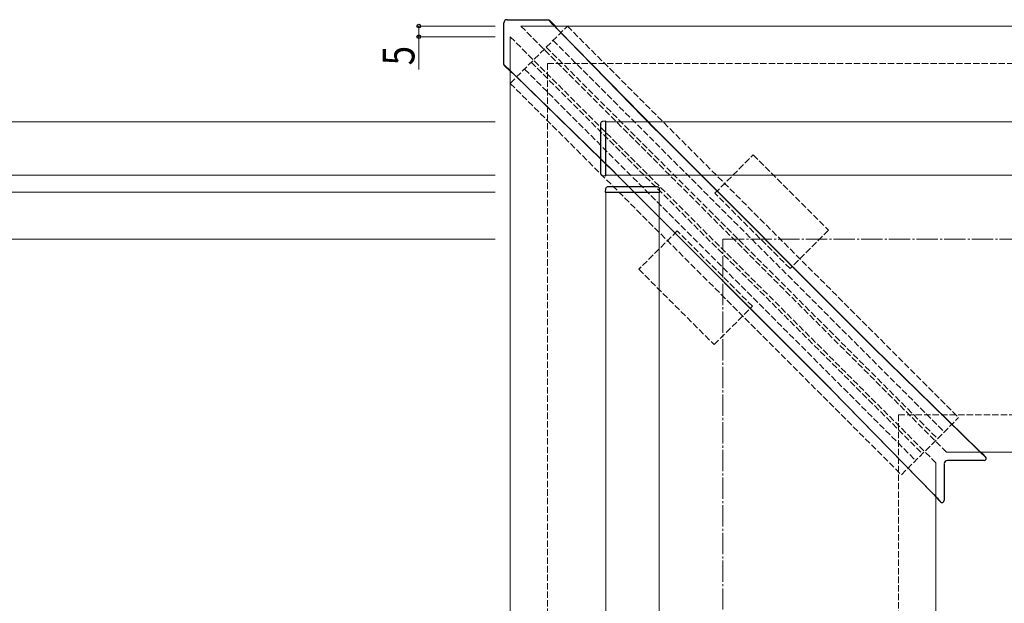
# Model space of a CAD drawing. Extents: x 0 to 1980, y 0 to 3206.
# Drawn here: x 435 to 898, y 2368 to 2642 of the extents above; entities that cross this region are included whole.
import ezdxf

# ---------------------------------------------------------------- set-up
doc = ezdxf.new("R2010")
doc.units = 0
doc.linetypes.add('YCENTER_1', pattern=[13, 10, -1, 1, -1])
doc.linetypes.add('YHIDDEN_1', pattern=[4, 3, -1])
for name, color, linetype, lineweight in [('YKK_12', 2, 'CONTINUOUS', 13), ('YKK_13', 4, 'CONTINUOUS', 30), ('YKK_D', 6, 'CONTINUOUS', 13), ('YSS_K', 3, 'CONTINUOUS', 13)]:
    doc.layers.add(name, color=color, linetype=linetype, lineweight=lineweight)
doc.styles.add('text-b', font='extslim2.shx', dxfattribs={"width": 0.8, "bigfont": 'extfont2.shx'})

msp = doc.modelspace()

# ---------------------------------------------------------------- linework, layer by layer
at = {"layer": 'YKK_12', "linetype": 'YHIDDEN_1'}
for p, q in [((670.59, 2638.9), (870.59, 2438.9)), ((665.59, 2633.9), (865.59, 2433.9))]:
    msp.add_line(p, q, dxfattribs=at)
at = {"layer": 'YKK_12'}
for p, q in [((670.59, 2638.9), (1095.59, 2638.9)), ((665.59, 2633.9), (665.59, 1988.9)), ((1095.59, 2593.9), (710.59, 2593.9)), ((710.59, 2568.9), (710.59, 2593.9)), ((710.59, 2568.9), (1095.59, 2568.9)), ((710.59, 2560.9), (735.59, 2560.9)), ((710.59, 2560.9), (710.59, 1946.9)), ((735.59, 2560.9), (735.59, 1946.9)), ((870.59, 2438.9), (1095.59, 2438.9)), ((865.59, 2433.9), (865.59, 1788.9))]:
    msp.add_line(p, q, dxfattribs=at)
at = {"layer": 'YKK_13'}
for p, q in [((662.64, 2621.12), (662.58, 2640.41)), ((664.09, 2641.91), (683.37, 2641.86)), ((683.43, 2641.85), (683.61, 2641.83)), ((683.61, 2641.83), (683.79, 2641.77)), ((683.79, 2641.77), (683.86, 2641.74)), ((684.11, 2641.56), (684.19, 2641.52)), ((684.19, 2641.52), (684.18, 2641.53)), ((686.89, 2638.82), (684.19, 2641.52)), ((686.66, 2638.9), (686.69, 2638.9)), ((686.89, 2638.82), (686.69, 2638.9)), ((734.23, 2589.95), (686.9, 2638.38)), ((735.26, 2589.03), (688.33, 2637.04)), ((662.66, 2620.92), (662.65, 2621.12)), ((662.72, 2620.71), (662.66, 2620.92)), ((662.76, 2620.63), (662.72, 2620.71)), ((662.97, 2620.31), (662.94, 2620.39)), ((665.68, 2617.6), (662.97, 2620.31)), ((662.97, 2620.31), (662.97, 2620.31)), ((665.59, 2617.81), (665.59, 2617.84)), ((665.59, 2617.81), (665.68, 2617.6)), ((666.11, 2617.6), (714.54, 2570.27)), ((667.46, 2616.17), (715.47, 2569.24)), ((708.09, 2593.11), (708.09, 2592.81)), ((708.09, 2592.81), (708.09, 2570)), ((710.59, 2594.2), (709.03, 2594.11)), ((710.59, 2568.6), (710.59, 2594.2)), ((835.76, 2488.42), (734.48, 2589.71)), ((836.51, 2487.78), (735.26, 2589.03)), ((708.09, 2570), (708.09, 2569.7)), ((709.03, 2568.7), (710.59, 2568.6)), ((714.79, 2570.02), (816.08, 2468.73)), ((715.47, 2569.24), (816.72, 2467.99)), ((711.69, 2563.4), (711.39, 2563.4)), ((734.5, 2563.4), (711.69, 2563.4)), ((734.8, 2563.4), (734.5, 2563.4)), ((710.39, 2562.46), (710.29, 2560.9)), ((710.29, 2560.9), (735.89, 2560.9)), ((735.89, 2560.9), (735.8, 2562.46)), ((885.04, 2440.23), (836.02, 2488.17)), ((836.51, 2487.78), (885.6, 2439.77)), ((816.33, 2468.48), (864.27, 2419.46)), ((864.73, 2418.9), (816.72, 2467.99)), ((888.29, 2434.97), (871.08, 2434.92)), ((887.68, 2437.9), (887.66, 2437.9)), ((887.68, 2437.9), (887.72, 2437.99)), ((889.02, 2436.69), (887.72, 2437.99)), ((889.01, 2436.7), (889.01, 2436.68)), ((889.23, 2435.61), (889.23, 2435.59)), ((869.58, 2433.42), (869.53, 2416.21)), ((866.51, 2416.78), (866.59, 2416.81)), ((867.8, 2415.48), (866.51, 2416.78)), ((866.59, 2416.84), (866.59, 2416.81)), ((867.82, 2415.49), (867.8, 2415.48)), ((868.9, 2415.27), (868.88, 2415.26))]:
    msp.add_line(p, q, dxfattribs=at)
at = {"layer": 'YKK_13', "linetype": 'YHIDDEN_1'}
for p, q in [((665.59, 2612.03), (692.46, 2638.9)), ((692.46, 2638.9), (876.31, 2455.06)), ((682.56, 2629), (866.41, 2445.16)), ((685.75, 2632.19), (869.59, 2448.34)), ((675.49, 2621.93), (859.34, 2438.09)), ((672.31, 2618.75), (856.16, 2434.9)), ((665.59, 2612.03), (849.44, 2428.19)), ((761.76, 2560.41), (779.79, 2578.45)), ((779.79, 2578.45), (815.15, 2543.09)), ((797.12, 2525.06), (761.76, 2560.41)), ((744.08, 2542.74), (726.05, 2524.71)), ((779.44, 2507.38), (744.08, 2542.74)), ((815.15, 2543.09), (797.12, 2525.06)), ((726.05, 2524.71), (761.41, 2489.35)), ((761.41, 2489.35), (779.44, 2507.38)), ((849.44, 2428.19), (876.31, 2455.06))]:
    msp.add_line(p, q, dxfattribs=at)
at = {"layer": 'YKK_13'}
for centre, radius, start, end in [((664.08, 2640.41), 1.5, 88.5545, 181.5183), ((683.41, 2640.87), 0.977, 44.4712, 67.2886), ((663.63, 2621.09), 0.977, 202.7114, 225.5288), ((709.09, 2593.11), 1, 93.5, 180), ((709.09, 2569.7), 1, 180, 266.5), ((711.39, 2562.4), 1, 90, 176.5), ((734.8, 2562.4), 1, 3.5, 90), ((871.08, 2433.42), 1.5, 92.084, 178.4412), ((888.32, 2435.95), 0.973, 267.557, 338.6715), ((888.31, 2435.99), 0.995, 337.4758, 45.2122), ((888.3, 2435.97), 0.998, 337.5321, 45.128), ((868.51, 2416.19), 1, 225.0166, 292.3925), ((868.52, 2416.19), 0.998, 224.872, 292.4679), ((868.53, 2416.2), 1, 292.2109, 3.142)]:
    msp.add_arc(centre, radius, start, end, dxfattribs=at)
at = {"layer": 'YKK_13', "extrusion": (0, 0, -1)}
for centre, major_axis, ratio, start_param, end_param in [((687.9, 2636.34), (4.54, -5.51), 0.037205, 3.172401, 3.233557), ((688.61, 2637.05), (4.54, -4.51), 0.043088, 1.913687, 3.246406), ((683.48, 2640.82), (-0.556, -0.832), 0.993168, 2.946551, 3.336635), ((689.17, 2636.41), (2.51, -2.5), 0.043168, 1.868467, 3.245981), ((663.68, 2621.02), (0.832, 0.556), 0.993168, 2.946551, 3.336635), ((667.45, 2615.89), (4.51, -4.54), 0.043088, 3.036779, 4.369498), ((668.09, 2615.33), (2.5, -2.51), 0.043168, 3.037204, 4.414719), ((734.61, 2589.66), (1.01, -1.01), 0.042951, 1.661914, 1.913958), ((714.84, 2569.88), (1.01, -1.01), 0.042951, 4.369227, 4.621271), ((835.9, 2488.37), (1, -0.99), 0.043479, 1.405782, 1.66083), ((816.12, 2468.6), (0.99, -1), 0.043479, 4.622355, 4.877403), ((884.49, 2441.16), (4.52, -4.48), 0.043345, 6.265434, 7.689255), ((885.18, 2440.4), (2.51, -2.5), 0.043168, 6.265401, 7.642916), ((863.34, 2420.01), (4.48, -4.52), 0.043345, 4.877115, 6.300937), ((864.1, 2419.32), (2.5, -2.51), 0.043168, 4.923455, 6.30097)]:
    msp.add_ellipse(centre, major_axis=major_axis, ratio=ratio, start_param=start_param, end_param=end_param, dxfattribs=at)
at = {"layer": 'YKK_D'}
for p, q in [((658.59, 2638.9), (621.61, 2638.9)), ((622.61, 2638.9), (622.61, 2633.9)), ((658.59, 2633.9), (621.61, 2633.9)), ((622.61, 2633.9), (622.61, 2618.5)), ((658.59, 2593.9), (344.59, 2593.9)), ((658.59, 2593.9), (394.59, 2593.9)), ((658.59, 2568.9), (394.59, 2568.9)), ((658.59, 2568.9), (394.59, 2568.9)), ((658.59, 2560.9), (394.59, 2560.9)), ((658.59, 2560.9), (394.59, 2560.9)), ((658.59, 2538.9), (344.59, 2538.9)), ((658.59, 2538.9), (344.59, 2538.9)), ((658.59, 2538.9), (394.59, 2538.9)), ((658.59, 2538.9), (394.59, 2538.9))]:
    msp.add_line(p, q, dxfattribs=at)
at = {"layer": 'YKK_D', "linetype": 'ByBlock', "lineweight": -2}
for centre in [(622.61, 2638.9), (622.61, 2633.9)]:
    msp.add_circle(centre, 0.85, dxfattribs=at)
at = {"layer": 'YSS_K', "linetype": 'YHIDDEN_1'}
for p, q in [((683.09, 1966.4), (683.09, 2621.4)), ((683.09, 2621.4), (1095.59, 2621.4)), ((848.09, 1801.4), (848.09, 2456.4)), ((848.09, 2456.4), (1095.59, 2456.4))]:
    msp.add_line(p, q, dxfattribs=at)
at = {"layer": 'YSS_K', "linetype": 'YCENTER_1'}
for p, q in [((765.59, 2538.9), (1095.59, 2538.9)), ((765.59, 1883.9), (765.59, 2538.9))]:
    msp.add_line(p, q, dxfattribs=at)

# ---------------------------------------------------------------- texts
at = {"layer": 'YKK_D', "style": 'text-b', "width": 0.8}
msp.add_text('5', height=15, rotation=90, dxfattribs=at).set_placement((620.61, 2620.5))

doc.saveas('drawing.dxf')
